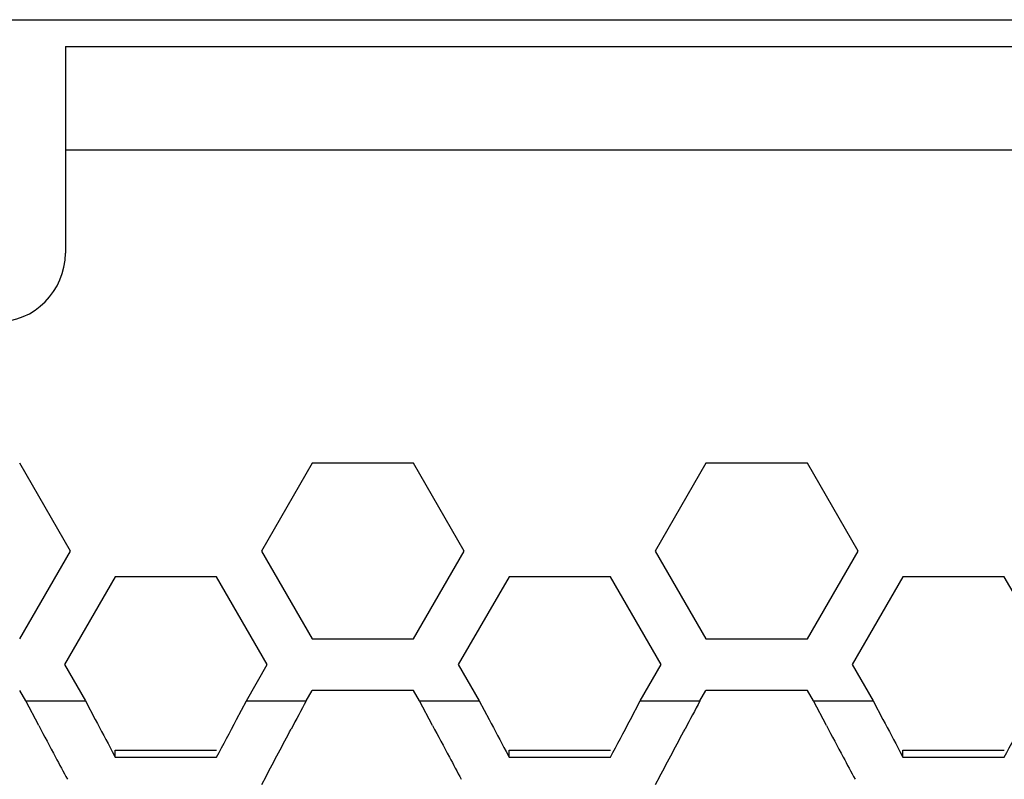
# Model space of a CAD drawing. Extents: x 33805 to 39187, y 213 to 3282.
# Drawn here: x 35344 to 35373, y 2393 to 2415 of the extents above; entities that cross this region are included whole.
import ezdxf

# ---------------------------------------------------------------- set-up
doc = ezdxf.new("R2010")
doc.units = 0
doc.header["$MEASUREMENT"] = 0
doc.layers.get('0').update_dxf_attribs({"linetype": 'CONTINUOUS'})

msp = doc.modelspace()

# ---------------------------------------------------------------- linework, layer by layer
at = {"color": 1, "linetype": 'Continuous'}
for p, q in [((35202.763, 2414.688), (36259.763, 2414.688)), ((35345.373, 2413.907), (35345.373, 2407.909)), ((35345.373, 2413.907), (35593.303, 2413.907)), ((35345.373, 2410.909), (35593.303, 2410.909)), ((35345.519, 2399.259), (35344.046, 2401.809)), ((35352.533, 2401.809), (35351.061, 2399.259)), ((35355.478, 2401.809), (35352.533, 2401.809)), ((35356.95, 2399.259), (35355.478, 2401.809)), ((35363.965, 2401.809), (35362.493, 2399.259)), ((35366.909, 2401.809), (35363.965, 2401.809)), ((35368.382, 2399.259), (35366.909, 2401.809)), ((35344.046, 2396.709), (35345.519, 2399.259)), ((35351.061, 2399.259), (35352.533, 2396.709)), ((35355.478, 2396.709), (35356.95, 2399.259)), ((35362.493, 2399.259), (35363.965, 2396.709)), ((35366.909, 2396.709), (35368.382, 2399.259)), ((35346.818, 2398.509), (35345.345, 2395.959)), ((35349.762, 2398.509), (35346.818, 2398.509)), ((35351.234, 2395.959), (35349.762, 2398.509)), ((35358.249, 2398.509), (35356.777, 2395.959)), ((35361.194, 2398.509), (35358.249, 2398.509)), ((35362.666, 2395.959), (35361.194, 2398.509)), ((35369.681, 2398.509), (35368.209, 2395.959)), ((35372.625, 2398.509), (35369.681, 2398.509)), ((35374.097, 2395.959), (35372.625, 2398.509)), ((35352.533, 2396.709), (35355.478, 2396.709)), ((35363.965, 2396.709), (35366.909, 2396.709)), ((35345.345, 2395.959), (35345.952, 2394.909)), ((35350.628, 2394.909), (35351.234, 2395.959)), ((35356.777, 2395.959), (35357.383, 2394.909)), ((35362.06, 2394.909), (35362.666, 2395.959)), ((35368.209, 2395.959), (35368.815, 2394.909)), ((35344.22, 2394.909), (35344.046, 2395.209)), ((35352.36, 2394.909), (35352.533, 2395.209)), ((35355.478, 2395.209), (35352.533, 2395.209)), ((35355.478, 2395.209), (35352.533, 2395.209)), ((35355.651, 2394.909), (35355.478, 2395.209)), ((35363.792, 2394.909), (35363.965, 2395.209)), ((35366.909, 2395.209), (35363.965, 2395.209)), ((35366.909, 2395.209), (35363.965, 2395.209)), ((35367.083, 2394.909), (35366.909, 2395.209)), ((35344.22, 2394.909), (35345.952, 2394.909)), ((35344.598, 2394.194), (35344.22, 2394.909)), ((35344.22, 2394.909), (35345.952, 2394.909)), ((35345.952, 2394.909), (35346.24, 2394.363)), ((35350.34, 2394.363), (35350.628, 2394.909)), ((35350.628, 2394.909), (35352.36, 2394.909)), ((35350.628, 2394.909), (35352.36, 2394.909)), ((35350.628, 2394.909), (35352.36, 2394.909)), ((35350.628, 2394.909), (35352.36, 2394.909)), ((35355.651, 2394.909), (35357.383, 2394.909)), ((35356.029, 2394.194), (35355.651, 2394.909)), ((35355.651, 2394.909), (35357.383, 2394.909)), ((35355.651, 2394.909), (35357.383, 2394.909)), ((35357.383, 2394.909), (35357.672, 2394.363)), ((35361.771, 2394.363), (35362.06, 2394.909)), ((35362.06, 2394.909), (35363.792, 2394.909)), ((35362.06, 2394.909), (35363.792, 2394.909)), ((35367.083, 2394.909), (35368.815, 2394.909)), ((35367.461, 2394.194), (35367.083, 2394.909)), ((35367.083, 2394.909), (35368.815, 2394.909)), ((35368.815, 2394.909), (35369.103, 2394.363)), ((35346.818, 2393.274), (35346.818, 2393.478)), ((35346.818, 2393.478), (35349.762, 2393.478)), ((35358.249, 2393.274), (35358.249, 2393.478)), ((35358.249, 2393.478), (35361.194, 2393.478)), ((35369.681, 2393.274), (35369.681, 2393.478)), ((35369.681, 2393.478), (35372.625, 2393.478)), ((35346.733, 2393.433), (35346.818, 2393.274)), ((35346.818, 2393.274), (35349.762, 2393.274)), ((35358.165, 2393.433), (35358.249, 2393.274)), ((35358.249, 2393.274), (35361.194, 2393.274)), ((35369.596, 2393.433), (35369.681, 2393.274)), ((35369.681, 2393.274), (35372.625, 2393.274)), ((35351.188, 2392.702), (35351.061, 2392.467)), ((35362.62, 2392.702), (35362.493, 2392.467))]:
    msp.add_line(p, q, dxfattribs=at)
for centre, radius, start, end in [((35343.373, 2407.909), 2, 270, 0), ((35689.581, 2575.791), 388.328, 207.85283, 208.00813), ((35032.785, 2562.132), 359.148, 331.9552, 332.15176), ((35701.012, 2575.791), 388.328, 207.85283, 208.00813), ((35044.217, 2562.132), 359.148, 331.9552, 332.15176), ((35712.444, 2575.791), 388.328, 207.85283, 208.00813), ((35055.648, 2562.132), 359.148, 331.9552, 332.15176), ((35639.277, 2550.025), 333.346, 207.87062, 208.04945), ((35125.718, 2513.698), 255.884, 331.78037, 332.13246), ((35650.709, 2550.025), 333.346, 207.87062, 208.04945), ((35137.149, 2513.698), 255.884, 331.78037, 332.13246), ((35662.14, 2550.025), 333.346, 207.87062, 208.04945), ((35517.74, 2485.29), 195.643, 208.0551, 208.2694), ((35529.172, 2485.29), 195.643, 208.0551, 208.2694), ((35540.603, 2485.29), 195.643, 208.0551, 208.2694)]:
    msp.add_arc(centre, radius, start, end, dxfattribs=at)
for points in [[(35352.36, 2394.909), (35352.216, 2394.636), (35352.072, 2394.363), (35351.927, 2394.09)], [(35363.792, 2394.909), (35363.648, 2394.636), (35363.503, 2394.363), (35363.359, 2394.09)]]:
    msp.add_open_spline(points, degree=3, dxfattribs=at)

doc.saveas('drawing.dxf')
